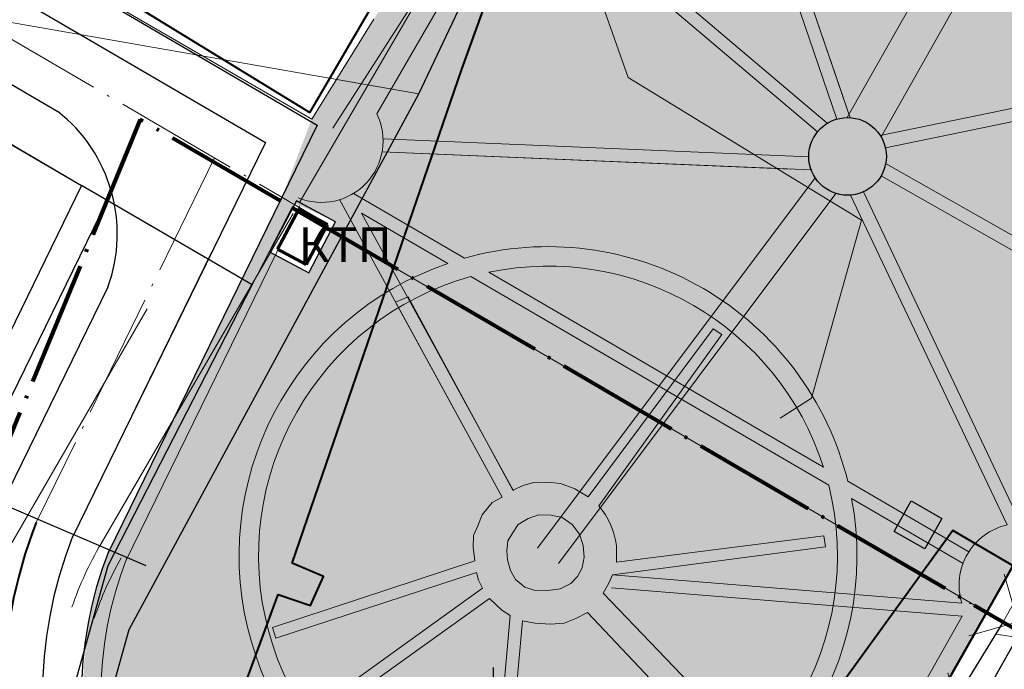
# Model space of a CAD drawing. Units: millimetres. Extents: x 12533 to 13381, y 12395 to 13154.
# Drawn here: x 12941 to 13017, y 12643 to 12693 of the extents above; entities that cross this region are included whole.
import ezdxf

# ---------------------------------------------------------------- set-up
doc = ezdxf.new("R2010")
doc.units = ezdxf.units.MM
doc.header["$LTSCALE"] = 2
doc.header["$MEASUREMENT"] = 0
doc.linetypes.add('Осевая', pattern=[30.5, 24, -3, 0.5, -3])
for name, color, linetype, lineweight in [('0_Ном._пера__242', 242, 'Continuous', 0), ('_Жилой дом', 7, 'Continuous', 30), ('Дороги проезды', 7, 'Continuous', 0), ('Линия Связи_Ном._пера__242', 242, 'Continuous', 0), ('ЛЭП_Ном._пера__6', 6, 'Continuous', 0), ('пешеходная часть', 7, 'Continuous', 0), ('проект', 1, 'Continuous', 40), ('Проектируемые красные линии', 240, 'Continuous', 40), ('Строения_сущ', 7, 'Continuous', 0), ('Теплосеть_Ном._пера__142', 142, 'Continuous', 0), ('Участки_', 7, 'Continuous', 0), ('ЧЗУ (ПМТ)', 2, 'ПОЛОСА ОТВОДА', 80)]:
    doc.layers.add(name, color=color, linetype=linetype, lineweight=lineweight)
for name, color, linetype in [('1', 7, 'Continuous'), ('_Дороги', 7, 'Continuous'), ('НАДПИСЬ', 7, 'Continuous'), ('ограждение', 214, 'ограждение1'), ('Сквер', 94, 'Continuous'), ('Сооружения', 7, 'Continuous')]:
    doc.layers.add(name, color=color, linetype=linetype)
doc.styles.add('TIMES', font='TIMES.TTF', dxfattribs={"height": 150})
doc.linetypes.add('ограждение1', pattern='A,0.25,-0.1,[133,ltypeshp.shx,S=0.1,R=0,X=-0.1,Y=0],-0.1,1', length=1.45)
doc.linetypes.add('ПОЛОСА ОТВОДА', pattern='A,15,-0.2588,[130,ltypeshp.shx,S=1,R=330,X=0,Y=0],-0.5,[130,ltypeshp.shx,S=1,R=90,X=0,Y=-0.88],-0.5,[130,ltypeshp.shx,S=1,R=30,X=0,Y=0],-0.2588,0,0,0,0,0,0,0,0,0,0,0', length=16.5176)

msp = doc.modelspace()

# ---------------------------------------------------------------- hatches: boundary and pattern name
at = {"layer": 'Сквер'}
h = msp.add_hatch(dxfattribs=at)
h.set_pattern_fill('DOTS', color=81, scale=20)
edge = h.paths.add_edge_path()
edge.add_line((13035.759, 12724.655), (13007.789, 12740.491))
edge.add_line((13007.789, 12740.491), (13012.35, 12719.67))
edge.add_line((13012.35, 12719.67), (12979.21, 12710.344))
edge.add_line((12979.21, 12710.344), (12963.9, 12685.73))
edge.add_line((12963.9, 12685.73), (12961.604, 12679.72))
edge.add_line((12961.604, 12679.72), (12965.739, 12677.82))
edge.add_line((12965.739, 12677.82), (12963.675, 12673.909))
edge.add_line((12963.675, 12673.909), (12960.646, 12675.508))
edge.add_line((12960.646, 12675.508), (12962.57, 12679.157))
edge.add_line((12962.57, 12679.157), (12961.604, 12679.72))
edge.add_line((12961.604, 12679.72), (12958.518, 12673.416))
edge.add_line((12958.518, 12673.416), (12948.311, 12652.559))
edge.add_arc((12977.079, 12641.54), 30.806, 159.04135, 326.39723)
edge.add_line((13002.738, 12624.491), (13015.816, 12647.825))
edge.add_line((13015.816, 12647.825), (13044.777, 12698.68))
edge.add_line((13044.777, 12698.68), (13026.938, 12709.074))
edge.add_line((13026.938, 12709.074), (13035.759, 12724.655))
at = {"layer": 'ЧЗУ (ПМТ)', "lineweight": 13}
h = msp.add_hatch(dxfattribs=at)
h.set_pattern_fill('ANSI37', color=205, scale=50, angle=331)
h.paths.add_polyline_path([(13030.304, 12749.525), (12857.663, 12847.278), (12847.97, 12831.074), (13049.093, 12717.108), (13050.931, 12720.589), (13053.908, 12718.887), (13052.102, 12715.465), (13053.73, 12714.48), (12998.051, 12617.047), (12984.384, 12611.407), (12973.346, 12610.703), (12955.013, 12605.049), (12959.747, 12602.097), (12961.314, 12601.645), (12970.648, 12598.957), (13002.723, 12607.968), (13005.759, 12610.379), (13064.171, 12708.569), (13190.839, 12636.854), (13205.441, 12663.47), (13134.143, 12702.873), (13126.475, 12689.332), (13042.633, 12736.798), (13078.683, 12799.306), (13064.864, 12807.5)])

# ---------------------------------------------------------------- linework, layer by layer
at = {"layer": '0_Ном._пера__242', "linetype": 'Continuous', "lineweight": 30, "flags": 128}
msp.add_lwpolyline([(12912.61, 12513.087), (12924.849, 12556.942), (12938.305, 12605.335), (12949.831, 12646.438), (12972.148, 12687.687), (12991.657, 12728.794), (13000, 12721.2)], dxfattribs=at)
at = {"layer": '1', "color": 1, "lineweight": 30, "ltscale": 5}
for p, q in [((13057.161, 12720.534), (13002.738, 12624.491)), ((12948.127, 12679.482), (12937.152, 12657.056))]:
    msp.add_line(p, q, dxfattribs=at)
for points in [[(12858.824, 12746.822), (12964.315, 12685.261)], [(12881.49, 12718.37), (12946.16, 12680.63)], [(12964.315, 12685.261), (12948.198, 12652.329)]]:
    msp.add_lwpolyline(points, dxfattribs=at)
at = {"layer": '1', "ltscale": 5}
msp.add_circle((13005.201, 12682.86), 2.992, dxfattribs=at)
at = {"layer": '1', "color": 1, "lineweight": 30, "ltscale": 5}
for radius in [42.792, 30.792]:
    msp.add_arc((12976.936, 12641.284), radius, 158.64589, 327.08776, dxfattribs=at)
at = {"layer": '1', "ltscale": 5}
msp.add_arc((13018.544, 12649.855), 4.746, 205.08981, 205.10777, dxfattribs=at)
at = {"layer": '_Дороги', "lineweight": 30, "ltscale": 5}
for p, q in [((12856.01, 12744.811), (12960.328, 12683.938)), ((12852.986, 12739.628), (12944.327, 12686.328)), ((13056.027, 12712.448), (13005.212, 12622.773)), ((12960.328, 12683.938), (12945.432, 12653.502)), ((12956.211, 12675.526), (12950.344, 12663.538)), ((12948.191, 12672.788), (12939.91, 12655.866)), ((13018.399, 12646.043), (13005.286, 12622.903))]:
    msp.add_line(p, q, dxfattribs=at)
for centre, radius, start, end in [((12936.914, 12676.891), 12, 340.00619, 51.85196), ((12976.936, 12641.284), 39.792, 158.64589, 327.08776), ((12976.936, 12641.284), 33.792, 158.64589, 327.08776)]:
    msp.add_arc(centre, radius, start, end, dxfattribs=at)
at = {"layer": '_Жилой дом', "color": 5, "ltscale": 5}
for points in [[(12993.57, 12611.16), (12977.72, 12607.58), (12962.39, 12609), (12948.03, 12619.74), (12944.92, 12639.64), (12948.21, 12651.37), (12959.3, 12672.96), (12946.16, 12680.63), (12928.91, 12645.27), (12926.71, 12640.76), (12931.79, 12637.68), (12922.3, 12622.33), (12954.28, 12603.84), (12967.07, 12602.37), (12977.9, 12601.13), (13002.56, 12603.42), (13021.47, 12636.68), (13024.83, 12642.58), (13017.2, 12647.02), (13000.27, 12619.44), (12993.57, 12611.16)], [(12960.646, 12675.514), (12963.675, 12673.909), (12965.742, 12677.825), (12962.715, 12679.432), (12960.646, 12675.514)]]:
    msp.add_lwpolyline(points, close=True, dxfattribs=at)
at = {"layer": '_Жилой дом', "color": 6, "ltscale": 5}
msp.add_lwpolyline([(13010.112, 12656.327), (13012.479, 12654.983), (13011.151, 12652.645), (13008.784, 12653.989)], close=True, dxfattribs=at)
at = {"layer": 'Дороги проезды', "linetype": 'Continuous'}
for p, q in [((12947.637, 12653.007), (12962.48, 12678.465)), ((12947.637, 12653.007), (12962.48, 12678.465)), ((12951.215, 12671.124), (12925.838, 12627.339)), ((12951.215, 12671.124), (12925.838, 12627.339))]:
    msp.add_line(p, q, dxfattribs=at)
msp.add_arc((12970.968, 12639.418), 27, 149.78176, 161.1204, dxfattribs=at)
at = {"layer": 'Линия Связи_Ном._пера__242', "linetype": 'Continuous', "flags": 128}
msp.add_lwpolyline([(12972.148, 12687.687), (12915.926, 12697.534), (12890.394, 12701.763)], dxfattribs=at)
at = {"layer": 'ЛЭП_Ном._пера__6', "linetype": 'Continuous', "flags": 128}
for points in [[(13000, 12681.787), (12988.298, 12688.947), (12981.094, 12709.301), (12965.528, 12685.044)], [(13000, 12681.787), (13006.277, 12677.947), (13002.416, 12664.247), (13000, 12662.717)], [(13043.648, 12641.972), (13016.653, 12646.074), (13022.519, 12656.404)]]:
    msp.add_lwpolyline(points, dxfattribs=at)
at = {"layer": 'ограждение', "ltscale": 5}
msp.add_line((12936.726, 12657.507), (12951.104, 12651.367), dxfattribs=at)
at = {"layer": 'ограждение'}
msp.add_line((12977.903, 12639.822), (12977.903, 12643.499), dxfattribs=at)
at = {"layer": 'пешеходная часть', "linetype": 'Continuous'}
for p, q in [((13022.156, 12715.851), (13005.171, 12685.852)), ((13024.49, 12713.884), (13007.782, 12684.374)), ((12981.484, 12711.119), (12962.954, 12679.305)), ((13004.384, 12685.738), (12996.325, 12709.207)), ((13004.89, 12687.341), (12997.296, 12709.457)), ((13005.404, 12685.845), (12997.296, 12709.457)), ((13003.643, 12685.414), (12978.913, 12706.358)), ((13002.881, 12684.748), (12978.267, 12705.595)), ((12977.99, 12701.852), (12968.926, 12686.129)), ((12977.99, 12701.852), (12968.926, 12686.129)), ((13007.722, 12684.471), (13038.597, 12690.816)), ((13008.117, 12683.531), (13037.942, 12689.66)), ((13002.21, 12682.825), (12969.396, 12684.207)), ((13000.817, 12681.883), (12969.321, 12683.209)), ((13002.398, 12681.816), (12969.321, 12683.209)), ((13008.187, 12682.284), (13026.765, 12671.742)), ((13002.709, 12681.206), (12981.314, 12652.706)), ((13007.789, 12681.36), (13027.07, 12670.419)), ((12978.575, 12656.631), (12966.034, 12679.535)), ((12967.124, 12680.013), (12975.688, 12675.031)), ((13004.308, 12680.005), (12982.913, 12651.505)), ((13005.433, 12679.878), (13017.495, 12654.484)), ((13006.421, 12680.129), (13018.332, 12655.053)), ((12962.48, 12678.465), (12947.669, 12653.062)), ((12962.48, 12678.465), (12947.669, 12653.062)), ((12979.452, 12657.111), (12967.743, 12678.496)), ((12967.743, 12678.496), (12974.393, 12674.627)), ((12976.153, 12673.603), (13003.747, 12657.548)), ((12977.557, 12673.943), (13003.35, 12658.936)), ((12970.356, 12671.642), (12971.337, 12672.043)), ((12970.356, 12671.642), (12971.337, 12672.043)), ((12971.337, 12672.043), (12979.391, 12657.172)), ((12971.337, 12672.043), (12979.391, 12657.172)), ((12978.575, 12656.631), (12970.356, 12671.642)), ((12985.197, 12656.658), (12994.838, 12669.592)), ((12995.509, 12669.156), (12986.032, 12655.955)), ((12994.838, 12669.592), (12995.509, 12669.156)), ((12994.838, 12669.592), (12995.509, 12669.156)), ((12979.391, 12657.172), (12980.194, 12657.51)), ((12979.391, 12657.172), (12980.194, 12657.51)), ((12980.194, 12657.51), (12980.983, 12657.76)), ((12980.194, 12657.51), (12980.983, 12657.76)), ((12980.983, 12657.76), (12982.076, 12657.767)), ((12980.983, 12657.76), (12982.076, 12657.767)), ((12982.076, 12657.767), (12983.08, 12657.672)), ((12982.076, 12657.767), (12983.08, 12657.672)), ((12983.08, 12657.672), (12984.171, 12657.26)), ((12983.08, 12657.672), (12984.171, 12657.26)), ((13005.218, 12657.849), (13014.551, 12652.42)), ((12984.171, 12657.26), (12985.197, 12656.658)), ((12984.171, 12657.26), (12985.197, 12656.658)), ((12977.03, 12655.268), (12977.81, 12656.203)), ((12977.03, 12655.268), (12977.81, 12656.203)), ((12977.81, 12656.203), (12978.575, 12656.631)), ((12977.81, 12656.203), (12978.575, 12656.631)), ((13005.508, 12656.524), (13014.101, 12651.524)), ((12976.695, 12654.419), (12977.03, 12655.268)), ((12976.695, 12654.419), (12977.03, 12655.268)), ((12981.377, 12655.27), (12980.587, 12654.982)), ((12981.377, 12655.27), (12980.587, 12654.982)), ((12982.368, 12655.226), (12981.377, 12655.27)), ((12982.368, 12655.226), (12981.377, 12655.27)), ((12983.206, 12655.044), (12982.368, 12655.226)), ((12983.206, 12655.044), (12982.368, 12655.226)), ((12976.373, 12653.659), (12976.695, 12654.419)), ((12976.373, 12653.659), (12976.695, 12654.419)), ((12979.822, 12654.504), (12979.386, 12653.859)), ((12979.822, 12654.504), (12979.386, 12653.859)), ((12980.587, 12654.982), (12979.822, 12654.504)), ((12980.587, 12654.982), (12979.822, 12654.504)), ((12983.965, 12654.507), (12983.206, 12655.044)), ((12983.965, 12654.507), (12983.206, 12655.044)), ((12984.533, 12653.78), (12983.965, 12654.507)), ((12984.533, 12653.78), (12983.965, 12654.507)), ((12979.386, 12653.859), (12979.027, 12653.251)), ((12979.386, 12653.859), (12979.027, 12653.251)), ((12984.821, 12652.902), (12984.533, 12653.78)), ((12984.821, 12652.902), (12984.533, 12653.78)), ((12947.669, 12653.062), (12947.637, 12653.007)), ((12947.669, 12653.062), (12947.637, 12653.007)), ((12976.355, 12652.758), (12976.373, 12653.659)), ((12976.355, 12652.758), (12976.373, 12653.659)), ((12979.027, 12653.251), (12978.947, 12652.503)), ((12979.027, 12653.251), (12978.947, 12652.503)), ((12984.905, 12652.001), (12984.821, 12652.902)), ((12984.905, 12652.001), (12984.821, 12652.902)), ((12987.382, 12651.619), (13003.385, 12653.651)), ((12987.382, 12651.619), (13003.385, 12653.651)), ((12987.401, 12652.901), (12987.382, 12651.619)), ((12987.401, 12652.901), (12987.382, 12651.619)), ((13003.385, 12653.651), (13003.492, 12652.807)), ((13003.385, 12653.651), (13003.492, 12652.807)), ((12976.428, 12652.161), (12976.355, 12652.758)), ((12976.428, 12652.161), (12976.355, 12652.758)), ((12976.477, 12651.717), (12976.428, 12652.161)), ((12976.477, 12651.717), (12976.428, 12652.161)), ((12978.947, 12652.503), (12978.994, 12651.804)), ((12978.947, 12652.503), (12978.994, 12651.804)), ((13003.492, 12652.807), (12987.084, 12650.63)), ((12960.879, 12646.584), (12976.477, 12651.717)), ((12960.879, 12646.584), (12976.477, 12651.717)), ((12978.994, 12651.804), (12979.218, 12650.965)), ((12978.994, 12651.804), (12979.218, 12650.965)), ((12984.748, 12651.176), (12984.905, 12652.001)), ((12984.748, 12651.176), (12984.905, 12652.001)), ((12976.599, 12650.815), (12961.129, 12645.77)), ((12976.599, 12650.815), (12961.129, 12645.77)), ((12976.748, 12650.23), (12976.599, 12650.815)), ((12976.748, 12650.23), (12976.599, 12650.815)), ((12979.218, 12650.965), (12979.596, 12650.29)), ((12979.218, 12650.965), (12979.596, 12650.29)), ((12984.389, 12650.518), (12984.748, 12651.176)), ((12984.389, 12650.518), (12984.748, 12651.176)), ((12987.084, 12650.63), (12986.801, 12649.997)), ((12987.084, 12650.63), (12986.801, 12649.997)), ((13014.006, 12648.466), (12987.084, 12650.63)), ((12977.063, 12649.619), (12976.748, 12650.23)), ((12977.063, 12649.619), (12976.748, 12650.23)), ((12979.596, 12650.29), (12980.317, 12649.69)), ((12979.596, 12650.29), (12980.317, 12649.69)), ((12983.062, 12649.561), (12983.865, 12649.962)), ((12983.062, 12649.561), (12983.865, 12649.962)), ((12983.865, 12649.962), (12984.389, 12650.518)), ((12983.865, 12649.962), (12984.389, 12650.518)), ((12986.801, 12649.997), (12986.365, 12649.225)), ((12986.801, 12649.997), (12986.365, 12649.225)), ((12961.024, 12638.078), (12977.063, 12649.619)), ((12961.024, 12638.078), (12977.063, 12649.619)), ((12980.317, 12649.69), (12981.053, 12649.47)), ((12980.317, 12649.69), (12981.053, 12649.47)), ((12981.053, 12649.47), (12982.108, 12649.426)), ((12981.053, 12649.47), (12982.108, 12649.426)), ((12982.108, 12649.426), (12983.062, 12649.561)), ((12982.108, 12649.426), (12983.062, 12649.561)), ((12986.365, 12649.225), (13004.41, 12630.485)), ((12986.365, 12649.225), (13004.41, 12630.485)), ((13014.029, 12647.46), (12987.004, 12649.633)), ((12977.592, 12648.816), (12950.447, 12629.416)), ((12977.592, 12648.816), (12961.515, 12637.326)), ((12978.111, 12648.318), (12977.592, 12648.816)), ((12978.111, 12648.318), (12977.592, 12648.816)), ((13014.828, 12648.399), (13014.573, 12648.42)), ((12978.566, 12647.922), (12978.111, 12648.318)), ((12978.566, 12647.922), (12978.111, 12648.318)), ((12979.199, 12647.5), (12978.566, 12647.922)), ((12979.199, 12647.5), (12978.566, 12647.922)), ((12985.162, 12647.734), (12984.27, 12647.282)), ((12985.162, 12647.734), (12984.27, 12647.282)), ((13003.314, 12628.551), (12985.162, 12647.734)), ((13003.314, 12628.551), (12985.162, 12647.734)), ((13015.816, 12647.825), (13015.802, 12647.799)), ((12980.15, 12647.101), (12976.964, 12611.991)), ((12977.697, 12630.485), (12979.199, 12647.5)), ((12977.697, 12630.485), (12979.199, 12647.5)), ((12980.15, 12647.101), (12978.637, 12630.429)), ((12981.09, 12646.918), (12980.15, 12647.101)), ((12981.09, 12646.918), (12980.15, 12647.101)), ((12982.297, 12646.835), (12981.09, 12646.918)), ((12982.297, 12646.835), (12981.09, 12646.918)), ((12983.365, 12646.918), (12982.297, 12646.835)), ((12983.365, 12646.918), (12982.297, 12646.835)), ((12984.27, 12647.282), (12983.365, 12646.918)), ((12984.27, 12647.282), (12983.365, 12646.918)), ((13014.029, 12647.46), (13004.41, 12630.485)), ((12961.129, 12645.77), (12960.879, 12646.584)), ((12961.129, 12645.77), (12960.879, 12646.584))]:
    msp.add_line(p, q, dxfattribs=at)
msp.add_lwpolyline([(12962.951, 12679.061), (12949.546, 12651.669)], dxfattribs=at)
for centre, radius, start, end in [((12964.653, 12684.065), 4.746, 247.77796, 25.77859), ((12982.113, 12652.105), 23.808, 13.96083, 105.65604), ((12982.113, 12652.105), 23.808, 108.92159, 10.69527), ((12982.113, 12652.105), 22.308, 17.8308, 101.78606), ((12982.113, 12652.105), 22.308, 105.49526, 14.12161), ((12981.358, 12652.026), 6.106, 8.23881, 40.0512), ((12981.358, 12652.026), 6.106, 8.23881, 40.0512), ((13018.544, 12649.855), 4.746, 102.76821, 197.02652), ((12970.968, 12639.418), 27, 149.78176, 161.12044), ((12970.878, 12639.458), 25, 150.03719, 161.69175), ((12970.878, 12639.458), 25, 150.03719, 161.69175), ((12976.932, 12641.28), 29.289, 158.61325, 326.77319)]:
    msp.add_arc(centre, radius, start, end, dxfattribs=at)
at = {"layer": 'проект', "color": 253, "linetype": 'Осевая', "lineweight": 9, "ltscale": 0.2}
for p, q in [((12854.498, 12742.219), (12964.318, 12678.136)), ((12956.407, 12682.752), (12942.67, 12654.681))]:
    msp.add_line(p, q, dxfattribs=at)
at = {"layer": 'проект', "color": 6, "linetype": 'Осевая', "lineweight": 80, "ltscale": 0.2}
for points in [[(12955.968, 12974.771), (12984.63, 12961.13), (13080.199, 12907.237), (13098.931, 12943.271), (13187.939, 12897.329), (13274.973, 12844.702), (13295.87, 12879.94), (13326.89, 12858.714), (13287.64, 12792.834), (13283.125, 12795.411), (13239.271, 12720.407), (13149.788, 12569.802), (12962.423, 12678.873), (12962.36, 12678.91)], [(12961.462, 12679.432), (12950.685, 12685.699), (12932.627, 12641.816), (12860.8, 12686.554), (12881.58, 12718.314), (12881.565, 12718.323)]]:
    msp.add_lwpolyline(points, dxfattribs=at)
at = {"layer": 'проект', "linetype": 'Осевая', "ltscale": 0.2}
msp.add_arc((12976.936, 12641.284), 36.792, 158.64589, 327.08776, dxfattribs=at)
at = {"layer": 'Проектируемые красные линии', "ltscale": 100}
for p, q in [((12937.508, 12702.325), (12963.745, 12686.246)), ((12963.745, 12686.246), (12970.498, 12697.807))]:
    msp.add_line(p, q, dxfattribs=at)
at = {"layer": 'Сооружения', "color": 245, "lineweight": 60, "ltscale": 100}
for p, q in [((12962.908, 12678.803), (12961.273, 12675.707)), ((12965.116, 12677.631), (12962.908, 12678.803)), ((12963.482, 12674.536), (12965.116, 12677.631)), ((12961.273, 12675.707), (12963.482, 12674.536))]:
    msp.add_line(p, q, dxfattribs=at)
at = {"layer": 'Строения_сущ', "linetype": 'Continuous'}
for p, q in [((12937.508, 12702.325), (12963.745, 12686.246)), ((12962.908, 12678.803), (12961.273, 12675.707)), ((12965.116, 12677.631), (12962.908, 12678.803)), ((12963.482, 12674.536), (12965.116, 12677.631)), ((12961.273, 12675.707), (12963.482, 12674.536))]:
    msp.add_line(p, q, dxfattribs=at)
at = {"layer": 'Теплосеть_Ном._пера__142', "linetype": 'Continuous', "lineweight": 40, "flags": 128}
for points in [[(13002.037, 12591.575), (12990.515, 12598.735), (12981.875, 12609.421), (12980.149, 12614.7), (12969.129, 12622.249), (12970.449, 12624.49), (12967.966, 12625.963), (12966.557, 12624.015), (12955.006, 12632.101), (12955.573, 12633.571), (12961.323, 12649.132), (12963.81, 12648.269), (12964.813, 12650.523), (12962.39, 12651.539), (12975.469, 12689.576), (12982.878, 12710.053), (12978.219, 12713.486)], [(13040.009, 12580.995), (13040.375, 12614.466), (13042.901, 12614.502), (13042.672, 12617.357), (13040.371, 12617.031), (13042.609, 12638.361), (13039.877, 12638.51), (13013.326, 12654.057), (12998.714, 12633.924), (12996.67, 12635.194), (12995.222, 12633.165), (12997.14, 12632.113), (12983.045, 12612.749), (12981.875, 12609.421)]]:
    msp.add_lwpolyline(points, dxfattribs=at)
at = {"layer": 'Участки_', "linetype": 'Continuous'}
for p, q in [((12881.474, 12718.379), (12946.16, 12680.63)), ((12881.474, 12718.379), (12946.16, 12680.63)), ((12928.65, 12706.154), (12963.9, 12685.724)), ((12963.9, 12685.724), (12928.65, 12706.154)), ((12928.65, 12706.154), (12963.9, 12685.724)), ((12963.9, 12685.724), (12928.65, 12706.154)), ((12963.9, 12685.724), (12968.69, 12693.424)), ((12968.69, 12693.424), (12963.9, 12685.724)), ((12946.16, 12680.63), (12928.91, 12645.27)), ((12946.16, 12680.63), (12928.91, 12645.27)), ((12959.3, 12672.96), (12946.16, 12680.63)), ((12946.16, 12680.63), (12959.3, 12672.96)), ((12959.3, 12672.96), (12946.16, 12680.63)), ((12946.16, 12680.63), (12959.3, 12672.96)), ((12962.36, 12678.91), (12959.3, 12672.96)), ((12959.3, 12672.96), (12962.36, 12678.91)), ((12962.36, 12678.91), (12959.3, 12672.96)), ((12959.3, 12672.96), (12962.36, 12678.91)), ((12962.715, 12679.426), (12960.646, 12675.508)), ((12962.715, 12679.426), (12960.646, 12675.508)), ((13017.2, 12647.02), (12962.36, 12678.91)), ((13017.2, 12647.02), (12962.36, 12678.91)), ((12965.742, 12677.819), (12962.715, 12679.426)), ((12965.742, 12677.819), (12962.715, 12679.426)), ((12963.675, 12673.903), (12965.742, 12677.819)), ((12963.675, 12673.903), (12965.742, 12677.819)), ((12960.646, 12675.508), (12963.675, 12673.903)), ((12960.646, 12675.508), (12963.675, 12673.903)), ((12948.21, 12651.37), (12959.3, 12672.96)), ((12959.3, 12672.96), (12948.21, 12651.37)), ((12948.21, 12651.37), (12959.3, 12672.96)), ((12959.3, 12672.96), (12948.21, 12651.37)), ((12944.92, 12639.64), (12948.21, 12651.37)), ((12948.21, 12651.37), (12944.92, 12639.64)), ((12944.92, 12639.64), (12948.21, 12651.37)), ((12948.21, 12651.37), (12944.92, 12639.64)), ((13017.2, 12647.02), (13000.27, 12619.44)), ((13000.27, 12619.44), (13017.2, 12647.02)), ((13017.2, 12647.02), (13000.27, 12619.44)), ((13000.27, 12619.44), (13017.2, 12647.02)), ((13024.83, 12642.58), (13017.2, 12647.02)), ((13024.83, 12642.58), (13017.2, 12647.02))]:
    msp.add_line(p, q, dxfattribs=at)
at = {"layer": 'ЧЗУ (ПМТ)', "color": 205, "linetype": 'Continuous', "lineweight": 50}
msp.add_lwpolyline([(13020.465, 12655.774), (13015.91, 12647.736), (13002.738, 12624.491), (12998.051, 12617.047), (12993.951, 12615.621), (12984.384, 12611.407), (12973.346, 12610.703), (12955.013, 12605.049), (12959.747, 12602.097), (12970.648, 12598.957), (13002.723, 12607.968), (13005.759, 12610.379), (13021.47, 12636.68), (13030.278, 12649.944)], dxfattribs=at)

# ---------------------------------------------------------------- texts
at = {"layer": 'НАДПИСЬ', "color": 7, "linetype": 'Continuous', "style": 'TIMES'}
msp.add_text('КТП', height=2.673, dxfattribs=at).set_placement((12962.886, 12674.733))

doc.saveas('drawing.dxf')
